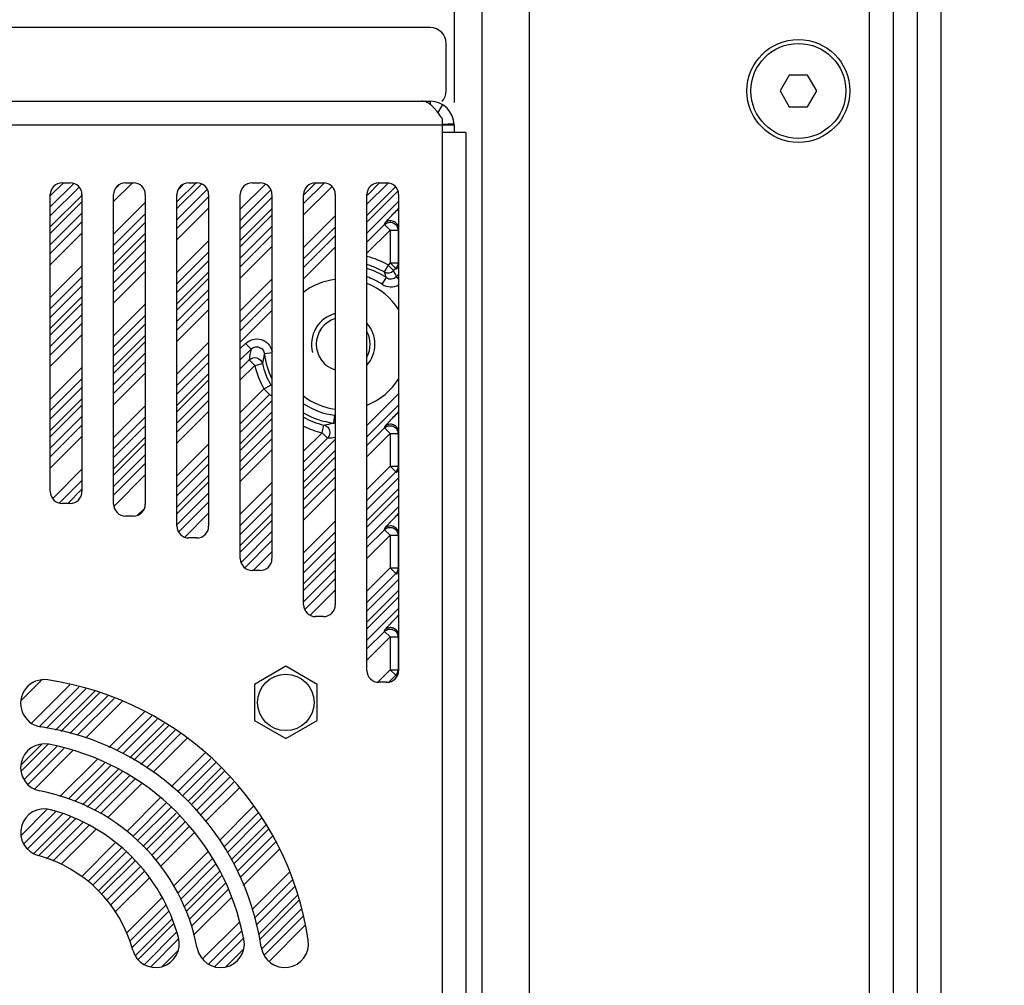
# Model space of a CAD drawing. Extents: x -585 to 3384, y -917 to 1907.
# Drawn here: x 2885 to 3009, y 387 to 509 of the extents above; entities that cross this region are included whole.
import ezdxf

# ---------------------------------------------------------------- set-up
doc = ezdxf.new("R2010")
doc.units = 0
doc.header["$MEASUREMENT"] = 0
doc.layers.get('0').update_dxf_attribs({"linetype": 'CONTINUOUS'})
doc.layers.get('Defpoints').update_dxf_attribs({"linetype": 'CONTINUOUS'})
doc.layers.add('02___PRT_ALL_AXES', color=7, linetype='CONTINUOUS')
doc.layers.add('OBJECT', color=1, linetype='CONTINUOUS')
doc.styles.get("Standard").update_dxf_attribs({"font": 'romans.shx', "oblique": 10, "height": 30})
doc.dimstyles.get("Standard").update_dxf_attribs({"dimtxt": 20, "dimasz": 20, "dimexe": 3, "dimexo": 30, "dimgap": 20, "dimtad": 0, "dimdec": 0, "dimzin": 0, "dimdsep": 46, "dimtxsty": 'Standard', "dimblk": 'OBLIQUE', "dimcen": 12, "dimclrd": 5, "dimclre": 5, "dimclrt": 7, "dimadec": 0, "dimazin": 0, "dimtfac": 1, "dimtdec": 0, "dimtofl": 0, "dimtmove": 0, "dimatfit": 3, "dimldrblk": 'OBLIQUE', "dimfxl": 0, "dimtolj": 1, "dimtzin": 0, "dimarcsym": 0})

# ---------------------------------------------------------------- blocks, each defined once
blk = doc.blocks.new('_Oblique')
at = {"layer": 'OBJECT', "color": 0, "lineweight": -2}
blk.add_line((-0.5, -0.5), (0.5, 0.5), dxfattribs=at)
blk = doc.blocks.new('*D7')
at = {"layer": 'Defpoints', "color": 0}
for p in [(2947.28, 676.86), (3319.11, 676.86), (3106.78, 167.86)]:
    blk.add_point(p, dxfattribs=at)
at = {"layer": 'OBJECT', "color": 5, "lineweight": -2}
for p, q in [((2977.28, 676.86), (3322.11, 676.86)), ((3319.11, 676.86), (3319.11, 534.25)), ((3319.11, 167.86), (3319.11, 310.48)), ((3136.78, 167.86), (3322.11, 167.86))]:
    blk.add_line(p, q, dxfattribs=at)
at = {"layer": 'OBJECT', "color": 5, "lineweight": -2, "xscale": 20, "yscale": 20, "zscale": 20}
for p, rotation in [((3319.11, 676.86), 90), ((3319.11, 167.86), 270)]:
    blk.add_blockref('_Oblique', p, dxfattribs=dict(at, rotation=rotation))
at = {"layer": 'OBJECT', "color": 7, "char_height": 30, "attachment_point": 5, "rotation": 90}
for s, insert in [('\\A1;[20.04"]', (3361.97, 422.36)), ('\\A1;509mm', (3284.11, 422.36))]:
    blk.add_mtext(s, dxfattribs=dict(at, insert=insert))

msp = doc.modelspace()

# ---------------------------------------------------------------- linework, layer by layer
at = {"color": 9, "linetype": 'Continuous'}
for p, q in [((2992.28, 213.36), (2992.28, 636.36)), ((3001.28, 636.36), (3001.28, 213.36)), ((2949.28, 586.52), (2949.28, 279.16))]:
    msp.add_line(p, q, dxfattribs=at)
at = {"color": 7, "linetype": 'Continuous'}
for p, q in [((2995.28, 213.36), (2995.28, 636.36)), ((2998.28, 636.36), (2998.28, 213.36)), ((2943.28, 586.52), (2943.28, 494.61)), ((2939.78, 577.02), (2939.78, 498.39)), ((2936.78, 507.86), (2828.78, 507.86)), ((2938.78, 499.86), (2938.78, 505.86)), ((2982.13, 501.86), (2980.97, 499.86)), ((2984.44, 501.86), (2982.13, 501.86)), ((2985.59, 499.86), (2984.44, 501.86)), ((2980.97, 499.86), (2982.13, 497.86)), ((2984.44, 497.86), (2985.59, 499.86)), ((2829.84, 498.56), (2936.78, 498.56)), ((2936.78, 498.56), (2936.78, 498.11)), ((2938.32, 498.14), (2937.72, 497.15)), ((2982.13, 497.86), (2984.44, 497.86)), ((2938.28, 496.38), (2938.28, 494.61)), ((2825.78, 495.56), (2939.78, 495.56)), ((2939.78, 495.72), (2938.28, 495.64)), ((2939.78, 495.56), (2939.78, 494.61)), ((2938.28, 494.61), (2938.28, 279.12)), ((2941.28, 494.61), (2938.28, 494.61)), ((2941.28, 494.61), (2941.28, 279.12)), ((2943.28, 494.61), (2943.28, 279.12)), ((2890.43, 488.26), (2888.78, 486.62)), ((2891.75, 488.17), (2888.78, 485.2)), ((2892.41, 487.72), (2888.78, 484.09)), ((2890.28, 488.26), (2891.28, 488.26)), ((2896.78, 485.9), (2899.14, 488.26)), ((2897.09, 487.62), (2897.42, 487.96)), ((2898.28, 488.26), (2899.28, 488.26)), ((2907.25, 488.29), (2904.78, 485.83)), ((2904.78, 485), (2907.9, 488.12)), ((2905.66, 488.12), (2904.93, 487.38)), ((2906.28, 488.26), (2907.28, 488.26)), ((2915.95, 488.09), (2912.78, 484.92)), ((2914.28, 488.26), (2915.28, 488.26)), ((2920.78, 485.62), (2923.36, 488.19)), ((2920.78, 484.2), (2924.37, 487.79)), ((2920.8, 486.75), (2922.3, 488.25)), ((2922.28, 488.26), (2923.28, 488.26)), ((2931.47, 488.23), (2928.78, 485.54)), ((2932.4, 487.74), (2928.78, 484.13)), ((2930.34, 488.21), (2928.84, 486.71)), ((2930.28, 488.26), (2931.28, 488.26)), ((2888.78, 449.24), (2888.78, 486.76)), ((2892.83, 486.72), (2888.78, 482.68)), ((2892.78, 486.76), (2892.78, 449.24)), ((2896.78, 447.64), (2896.78, 486.76)), ((2900.78, 486.76), (2900.78, 447.64)), ((2904.78, 483.58), (2908.61, 487.42)), ((2904.78, 444.88), (2904.78, 486.76)), ((2904.78, 482.47), (2908.78, 486.47)), ((2908.78, 486.76), (2908.78, 444.88)), ((2916.65, 487.37), (2912.78, 483.5)), ((2912.78, 440.77), (2912.78, 486.76)), ((2916.78, 486.39), (2912.78, 482.39)), ((2916.78, 486.76), (2916.78, 440.77)), ((2920.78, 434.95), (2920.78, 486.76)), ((2924.78, 486.76), (2924.78, 434.95)), ((2928.78, 483.3), (2932.69, 487.21)), ((2928.78, 426.65), (2928.78, 486.76)), ((2932.78, 486.76), (2932.78, 426.65)), ((2888.78, 481.85), (2892.78, 485.85)), ((2900.78, 485.77), (2896.78, 481.77)), ((2928.78, 481.88), (2932.78, 485.88)), ((2888.78, 480.43), (2892.78, 484.43)), ((2900.78, 484.35), (2896.78, 480.35)), ((2904.78, 481.05), (2908.78, 485.05)), ((2916.78, 484.98), (2912.78, 480.98)), ((2912.78, 480.15), (2916.78, 484.15)), ((2924.78, 484.07), (2920.78, 480.07)), ((2888.78, 479.32), (2892.78, 483.32)), ((2900.78, 483.24), (2896.78, 479.24)), ((2912.78, 478.73), (2916.78, 482.73)), ((2924.78, 482.65), (2920.78, 478.65)), ((2928.78, 480.77), (2931, 482.98)), ((2931, 482.98), (2931.05, 483.17)), ((2931.71, 482.28), (2931, 482.98)), ((2888.78, 477.9), (2892.78, 481.9)), ((2900.78, 481.83), (2896.78, 477.83)), ((2912.78, 477.62), (2916.78, 481.62)), ((2924.78, 481.54), (2920.78, 477.54)), ((2928.78, 479.35), (2931.71, 482.28)), ((2931.71, 482.28), (2931.71, 478.14)), ((2931.71, 482.28), (2932.71, 482.28)), ((2932.71, 482.28), (2932.76, 482.46)), ((2932.71, 482.28), (2932.71, 478.14)), ((2896.78, 477), (2900.78, 481)), ((2908.78, 480.92), (2904.78, 476.92)), ((2912.78, 476.2), (2916.78, 480.2)), ((2924.78, 480.13), (2920.78, 476.13)), ((2896.78, 475.58), (2900.78, 479.58)), ((2908.78, 479.5), (2904.78, 475.5)), ((2892.78, 477.77), (2888.78, 473.77)), ((2896.78, 474.47), (2900.78, 478.47)), ((2908.78, 478.39), (2904.78, 474.39)), ((2931.44, 477.87), (2930.95, 477)), ((2931.71, 478.14), (2931.44, 477.87)), ((2931.44, 477.87), (2932.15, 477.17)), ((2931.71, 478.14), (2932.71, 478.14)), ((2931.71, 478.14), (2932.41, 477.43)), ((2932.76, 478.07), (2932.71, 478.14)), ((2896.78, 473.05), (2900.78, 477.05)), ((2908.78, 476.98), (2904.78, 472.98)), ((2932.41, 477.43), (2932.15, 477.17)), ((2932.47, 477.36), (2932.41, 477.43)), ((2932.78, 476.69), (2932.5, 476.4)), ((2932.78, 476.12), (2932.5, 476.4)), ((2892.78, 476.35), (2888.78, 472.35)), ((2892.78, 475.24), (2888.78, 471.24)), ((2904.78, 472.15), (2908.78, 476.15)), ((2916.78, 476.07), (2912.78, 472.07)), ((2930.7, 475.43), (2931.24, 476.27)), ((2904.78, 470.73), (2908.78, 474.73)), ((2916.78, 474.65), (2912.78, 470.65)), ((2892.78, 473.83), (2888.78, 469.83)), ((2888.78, 469), (2892.78, 473)), ((2900.78, 472.92), (2896.78, 468.92)), ((2904.78, 469.62), (2908.78, 473.62)), ((2916.78, 473.54), (2912.78, 469.54)), ((2888.78, 467.58), (2892.78, 471.58)), ((2900.78, 471.5), (2896.78, 467.5)), ((2904.78, 468.2), (2908.78, 472.2)), ((2916.78, 472.13), (2912.78, 468.13)), ((2888.78, 466.47), (2892.78, 470.47)), ((2900.78, 470.39), (2896.78, 466.39)), ((2888.78, 465.05), (2892.78, 469.05)), ((2900.78, 468.98), (2896.78, 464.98)), ((2896.78, 464.15), (2900.78, 468.15)), ((2908.78, 468.07), (2904.78, 464.07)), ((2912.78, 467.3), (2913.43, 467.94)), ((2913.43, 467.94), (2914.13, 467.24)), ((2896.78, 462.73), (2900.78, 466.73)), ((2908.78, 466.65), (2904.78, 462.65)), ((2912.78, 465.88), (2914.13, 467.24)), ((2916.83, 466.77), (2915.83, 466.65)), ((2896.78, 461.62), (2900.78, 465.62)), ((2908.78, 465.54), (2904.78, 461.54)), ((2912.78, 464.77), (2913.9, 465.88)), ((2914.6, 465.18), (2913.9, 465.88)), ((2914.6, 465.18), (2915.58, 465.41)), ((2892.78, 464.92), (2888.78, 460.92)), ((2896.78, 460.2), (2900.78, 464.2)), ((2908.78, 464.13), (2904.78, 460.13)), ((2912.78, 463.35), (2914.6, 465.18)), ((2892.78, 463.5), (2888.78, 459.5)), ((2904.78, 459.3), (2908.78, 463.3)), ((2892.78, 462.39), (2888.78, 458.39)), ((2904.78, 457.88), (2908.78, 461.88)), ((2915.77, 462.21), (2912.78, 459.22)), ((2916.48, 461.5), (2912.78, 457.8)), ((2915.77, 462.21), (2916.64, 462.7)), ((2915.77, 462.21), (2916.48, 461.5)), ((2916.64, 462.7), (2916.78, 462.64)), ((2928.78, 457.6), (2932.78, 461.6)), ((2892.78, 460.98), (2888.78, 456.98)), ((2904.78, 456.77), (2908.78, 460.77)), ((2916.78, 460.69), (2912.78, 456.69)), ((2920.87, 460.29), (2920.78, 460.16)), ((2888.78, 456.15), (2892.78, 460.15)), ((2900.78, 460.07), (2896.78, 456.07)), ((2904.78, 455.35), (2908.78, 459.35)), ((2916.78, 459.28), (2912.78, 455.28)), ((2928.78, 456.18), (2932.78, 460.18)), ((2888.78, 454.73), (2892.78, 458.73)), ((2900.78, 458.65), (2896.78, 454.65)), ((2912.78, 454.45), (2916.78, 458.45)), ((2924.69, 458.9), (2924.57, 457.91)), ((2888.78, 453.62), (2892.78, 457.62)), ((2900.78, 457.54), (2896.78, 453.54)), ((2912.78, 453.03), (2916.78, 457.03)), ((2923.1, 456.68), (2920.78, 454.37)), ((2923.1, 456.68), (2923.33, 457.66)), ((2923.1, 456.68), (2923.8, 455.98)), ((2928.78, 455.07), (2931, 457.28)), ((2928.78, 453.65), (2931.71, 456.58)), ((2931, 457.28), (2931.05, 457.47)), ((2931.71, 456.58), (2931, 457.28)), ((2931.71, 456.58), (2932.71, 456.58)), ((2931.71, 456.58), (2931.71, 452.44)), ((2932.71, 456.58), (2932.76, 456.76)), ((2932.71, 456.58), (2932.71, 452.44)), ((2888.78, 452.2), (2892.78, 456.2)), ((2900.78, 456.13), (2896.78, 452.13)), ((2896.78, 451.3), (2900.78, 455.3)), ((2912.78, 451.92), (2916.78, 455.92)), ((2923.8, 455.98), (2920.78, 452.95)), ((2924.78, 455.84), (2920.78, 451.84)), ((2908.78, 455.22), (2904.78, 451.22)), ((2912.78, 450.5), (2916.78, 454.5)), ((2924.78, 454.43), (2920.78, 450.43)), ((2896.78, 449.88), (2900.78, 453.88)), ((2896.78, 448.77), (2900.78, 452.77)), ((2908.78, 453.8), (2904.76, 449.78)), ((2920.78, 449.6), (2924.78, 453.6)), ((2892.78, 452.07), (2889.09, 448.38)), ((2908.78, 452.69), (2904.78, 448.69)), ((2920.78, 448.18), (2924.78, 452.18)), ((2931.71, 452.44), (2928.78, 449.52)), ((2932.41, 451.73), (2928.78, 448.1)), ((2931.71, 452.44), (2932.71, 452.44)), ((2931.71, 452.44), (2932.41, 451.73)), ((2932.47, 451.66), (2932.41, 451.73)), ((2932.76, 452.37), (2932.71, 452.44)), ((2892.78, 450.65), (2889.94, 447.81)), ((2896.83, 447.4), (2900.78, 451.35)), ((2908.78, 451.28), (2904.78, 447.28)), ((2904.78, 446.45), (2908.78, 450.45)), ((2916.78, 450.37), (2912.78, 446.37)), ((2920.78, 447.07), (2924.78, 451.07)), ((2932.78, 450.99), (2928.78, 446.99)), ((2892.78, 449.54), (2890.98, 447.74)), ((2904.78, 445.03), (2908.78, 449.03)), ((2920.78, 445.65), (2924.78, 449.65)), ((2932.78, 449.58), (2928.78, 445.58)), ((2905.01, 444.14), (2908.78, 447.92)), ((2916.78, 448.95), (2912.78, 444.95)), ((2916.78, 447.84), (2912.78, 443.84)), ((2928.78, 444.75), (2932.78, 448.75)), ((2891.28, 447.74), (2890.28, 447.74)), ((2900.68, 447.11), (2899.81, 446.25)), ((2928.78, 443.33), (2932.78, 447.33)), ((2899.28, 446.14), (2898.28, 446.14)), ((2905.76, 443.48), (2908.78, 446.5)), ((2916.78, 446.43), (2912.78, 442.43)), ((2912.78, 441.6), (2916.78, 445.6)), ((2924.78, 445.52), (2920.78, 441.52)), ((2912.88, 440.28), (2916.78, 444.18)), ((2924.78, 444.1), (2920.78, 440.1)), ((2928.78, 442.22), (2931, 444.43)), ((2931, 444.43), (2931.05, 444.62)), ((2931.71, 443.73), (2931, 444.43)), ((2907.28, 443.38), (2906.28, 443.38)), ((2913.34, 439.63), (2916.78, 443.07)), ((2924.78, 442.99), (2920.78, 438.99)), ((2928.78, 440.8), (2931.71, 443.73)), ((2931.71, 443.73), (2932.71, 443.73)), ((2931.71, 443.73), (2931.71, 439.59)), ((2932.71, 443.73), (2932.76, 443.91)), ((2932.71, 443.73), (2932.71, 439.59)), ((2914.39, 439.27), (2916.78, 441.65)), ((2924.78, 441.58), (2920.78, 437.58)), ((2920.78, 436.75), (2924.78, 440.75)), ((2915.28, 439.27), (2914.28, 439.27)), ((2920.78, 435.33), (2924.78, 439.33)), ((2931.71, 439.59), (2928.78, 436.67)), ((2931.71, 439.59), (2932.71, 439.59)), ((2931.71, 439.59), (2932.41, 438.88)), ((2932.76, 439.52), (2932.71, 439.59)), ((2920.91, 434.35), (2924.78, 438.22)), ((2932.41, 438.88), (2928.78, 435.25)), ((2932.78, 438.14), (2928.78, 434.14)), ((2932.47, 438.81), (2932.41, 438.88)), ((2921.61, 433.63), (2924.78, 436.8)), ((2932.78, 436.73), (2928.78, 432.73)), ((2928.78, 431.9), (2932.78, 435.9)), ((2928.78, 430.48), (2932.78, 434.48)), ((2923.28, 433.45), (2922.28, 433.45)), ((2931, 431.58), (2931.05, 431.77)), ((2928.78, 429.37), (2931, 431.58)), ((2928.78, 427.95), (2931.71, 430.88)), ((2931.71, 430.88), (2931, 431.58)), ((2931.71, 430.88), (2932.71, 430.88)), ((2931.71, 430.88), (2931.71, 426.74)), ((2932.71, 430.88), (2932.76, 431.06)), ((2932.71, 430.88), (2932.71, 426.74)), ((2918.53, 427.17), (2914.58, 424.89)), ((2922.48, 424.89), (2918.53, 427.17)), ((2931.71, 426.74), (2930.14, 425.18)), ((2931.71, 426.74), (2932.71, 426.74)), ((2931.71, 426.74), (2932.41, 426.03)), ((2932.76, 426.67), (2932.71, 426.74)), ((2885.07, 422.79), (2887.72, 425.44)), ((2932.41, 426.03), (2931.59, 425.21)), ((2932.47, 425.96), (2932.41, 426.03)), ((2891.23, 424.81), (2886.41, 420)), ((2892.37, 424.55), (2887.4, 419.57)), ((2893.28, 424.34), (2888.29, 419.35)), ((2914.58, 424.89), (2914.58, 420.33)), ((2922.48, 420.33), (2922.48, 424.89)), ((2931.28, 425.15), (2930.28, 425.15)), ((2894.43, 424.07), (2889.44, 419.09)), ((2890.12, 418.93), (2895.03, 423.85)), ((2891.26, 418.67), (2896.04, 423.44)), ((2892.17, 418.46), (2896.83, 423.12)), ((2893.25, 418.12), (2897.84, 422.71)), ((2900.72, 421.45), (2896.19, 416.92)), ((2901.6, 420.92), (2897.19, 416.51)), ((2902.29, 420.5), (2897.94, 416.14)), ((2903.17, 419.96), (2898.82, 415.61)), ((2899.33, 415.3), (2903.69, 419.65)), ((2914.58, 420.33), (2918.53, 418.05)), ((2918.53, 418.05), (2922.48, 420.33)), ((2900.21, 414.76), (2904.57, 419.12)), ((2900.91, 414.34), (2905.26, 418.7)), ((2901.79, 413.81), (2906.07, 418.09)), ((2885.08, 413.9), (2888.55, 417.36)), ((2887.7, 417.34), (2885.08, 414.72)), ((2885.47, 412.87), (2889.62, 417.02)), ((2885.95, 412.23), (2890.49, 416.78)), ((2886.79, 411.66), (2891.6, 416.47)), ((2908.3, 416.19), (2904.06, 411.95)), ((2909.07, 415.54), (2904.83, 411.3)), ((2894.68, 415.41), (2889.98, 410.72)), ((2895.63, 414.95), (2891.08, 410.41)), ((2896.39, 414.59), (2891.9, 410.11)), ((2909.67, 415.03), (2905.43, 410.78)), ((2910.42, 414.37), (2906.18, 410.12)), ((2897.35, 414.14), (2892.86, 409.65)), ((2893.42, 409.39), (2897.91, 413.87)), ((2894.38, 408.93), (2898.81, 413.36)), ((2906.56, 409.68), (2910.8, 413.92)), ((2907.21, 408.91), (2911.45, 413.16)), ((2895.13, 408.57), (2899.46, 412.9)), ((2896, 408.02), (2900.29, 412.31)), ((2907.72, 408.31), (2911.97, 412.55)), ((2908.37, 407.55), (2912.62, 411.79)), ((2902.71, 410.6), (2898.43, 406.31)), ((2903.43, 409.9), (2899.2, 405.67)), ((2903.99, 409.34), (2899.76, 405.11)), ((2914.5, 409.53), (2910.14, 405.18)), ((2888.37, 409.11), (2885.08, 405.81)), ((2889.49, 408.81), (2885.43, 404.75)), ((2890.3, 408.51), (2885.89, 404.1)), ((2891.34, 408.13), (2886.71, 403.51)), ((2904.69, 408.63), (2900.46, 404.41)), ((2900.88, 403.99), (2905.11, 408.22)), ((2915.03, 408.65), (2910.68, 404.3)), ((2887.27, 403.24), (2891.94, 407.91)), ((2888.3, 402.86), (2892.92, 407.47)), ((2889.11, 402.54), (2893.63, 407.06)), ((2901.59, 403.29), (2905.81, 407.51)), ((2902.1, 402.69), (2906.37, 406.96)), ((2915.45, 407.96), (2911.1, 403.61)), ((2915.99, 407.08), (2911.63, 402.73)), ((2890.13, 402.15), (2894.52, 406.54)), ((2902.69, 401.86), (2906.98, 406.15)), ((2911.95, 402.21), (2916.3, 406.57)), ((2912.43, 401.28), (2916.83, 405.69)), ((2896.98, 404.86), (2892.7, 400.58)), ((2912.75, 400.49), (2917.26, 404.99)), ((2897.75, 404.22), (2893.54, 400.02)), ((2898.35, 403.71), (2894.1, 399.46)), ((2899.11, 403.05), (2894.81, 398.75)), ((2908.69, 403.72), (2904.39, 399.43)), ((2913.16, 399.48), (2917.75, 404.07)), ((2895.22, 398.34), (2899.49, 402.6)), ((2895.93, 397.63), (2900.13, 401.83)), ((2909.27, 402.9), (2904.85, 398.47)), ((2909.69, 402.2), (2905.21, 397.71)), ((2896.38, 396.97), (2900.64, 401.23)), ((2910.15, 401.24), (2905.66, 396.75)), ((2905.93, 396.19), (2910.41, 400.68)), ((2918.95, 401.13), (2914.32, 396.5)), ((2896.94, 396.11), (2901.29, 400.46)), ((2906.32, 395.17), (2910.87, 399.72)), ((2919.35, 400.13), (2914.58, 395.36)), ((2919.68, 399.33), (2914.79, 394.45)), ((2906.57, 394.3), (2911.23, 398.97)), ((2920.04, 398.29), (2915.06, 393.3)), ((2902.87, 397.9), (2898.38, 393.41)), ((2903.39, 397.01), (2898.77, 392.39)), ((2906.88, 393.2), (2911.69, 398.01)), ((2915.21, 392.63), (2920.2, 397.61)), ((2903.74, 396.25), (2899.08, 391.59)), ((2915.49, 391.49), (2920.46, 396.47)), ((2915.79, 390.67), (2920.67, 395.56)), ((2904.12, 395.22), (2899.51, 390.6)), ((2899.87, 390.14), (2904.35, 394.61)), ((2912.63, 394.82), (2908.02, 390.2)), ((2916.42, 389.89), (2920.94, 394.41)), ((2900.66, 389.51), (2904.73, 393.58)), ((2912.94, 393.71), (2908.78, 389.55)), ((2901.48, 389.21), (2904.99, 392.73)), ((2913.19, 392.84), (2909.58, 389.23)), ((2902.92, 389.24), (2904.93, 391.25)), ((2913.17, 391.41), (2910.97, 389.21))]:
    msp.add_line(p, q, dxfattribs=at)
msp.add_circle((2983.28, 499.86), 6.5, dxfattribs=at)
for centre, radius, start, end in [((2936.78, 505.86), 2, 0, 90), ((2936.78, 499.86), 2, 318.9059, 0), ((2936.78, 495.56), 3, 0, 90), ((2929.62, 490.85), 10.27, 37.1591, 38.6094), ((2890.28, 486.76), 1.5, 90, 180), ((2891.28, 486.76), 1.5, 0, 90), ((2898.28, 486.76), 1.5, 90, 180), ((2899.28, 486.76), 1.5, 0, 90), ((2906.28, 486.76), 1.5, 90, 180), ((2907.28, 486.76), 1.5, 0, 90), ((2914.28, 486.76), 1.5, 90, 180), ((2915.28, 486.76), 1.5, 0, 90), ((2922.28, 486.76), 1.5, 90, 180), ((2923.28, 486.76), 1.5, 0, 90), ((2930.28, 486.76), 1.5, 90, 180), ((2931.28, 486.76), 1.5, 0, 90), ((2925.78, 467.86), 11.5, 60.5405, 74.8691), ((2925.78, 467.86), 10.5, 60.5405, 73.3916), ((2925.78, 467.86), 10.03, 57.0004, 72.5655), ((2931.44, 477.88), 1, 240.605, 314.9815), ((2916.7, 470.8), 15.54, 20.6153, 23.5306), ((2931.79, 477.11), 0.998, 236.8776, 315.0231), ((2916.81, 469.69), 17.06, 23.17, 26.0006), ((2925.78, 467.86), 8.25, 96.9981, 127.6154), ((2925.78, 467.86), 9.03, 57.0004, 70.5454), ((2925.78, 467.86), 8.25, 31.7774, 68.5531), ((2931.79, 477.11), 2, 236.9842, 299.7921), ((2925.78, 467.86), 4, 104.5161, 195), ((2925.78, 467.86), 3.4, 107.3341, 252.6659), ((2925.78, 467.86), 4, 318.5487, 41.4502), ((2925.78, 467.86), 3.4, 333.1168, 26.8832), ((2931.93, 463.43), 18.2, 167.9297, 172.2559), ((2932.44, 462.57), 17.1, 166.1958, 170.4327), ((2925.78, 467.86), 10.03, 186.9589, 205.9116), ((2925.78, 467.86), 10.5, 193.5106, 209.4595), ((2925.78, 467.86), 11.5, 193.5106, 209.4595), ((2925.78, 467.86), 8.25, 291.4469, 328.2226), ((2924, 476.93), 17.17, 244.0038, 245.1205), ((2925.78, 467.86), 8.25, 232.3846, 263.0019), ((2925.78, 467.86), 9.03, 237.0004, 263.0411), ((2925.78, 467.86), 10.03, 239.9851, 263.0411), ((2925.78, 467.86), 10.5, 241.5236, 256.4894), ((2920.47, 474.63), 17.22, 279.5816, 283.7899), ((2924.45, 456.9), 1.02, 70.7993, 83.1405), ((2924.45, 456.91), 2.01, 80.393, 83.0393), ((2925.78, 467.86), 11.5, 244.1872, 256.4894), ((2921.33, 474.15), 18.34, 277.7559, 280.8467), ((2890.28, 449.24), 1.5, 180, 270), ((2891.28, 449.24), 1.5, 270, 0), ((2898.28, 447.64), 1.5, 180, 270), ((2899.28, 447.64), 1.5, 270, 0), ((2906.28, 444.88), 1.5, 180, 270), ((2907.28, 444.88), 1.5, 270, 0), ((2914.28, 440.77), 1.5, 180, 270), ((2915.28, 440.77), 1.5, 270, 0), ((2922.28, 434.95), 1.5, 180, 270), ((2923.28, 434.95), 1.5, 270, 0), ((2930.28, 426.65), 1.5, 180, 270), ((2931.28, 426.65), 1.5, 270, 0), ((2931.7, 426.74), 1, 344.9914, 359.9056), ((2888.03, 422.48), 3, 81.6145, 261.6145), ((2882.78, 386.86), 39, 8.3855, 81.6145), ((2931.7, 426.75), 1.01, 315.023, 329.9246), ((2931.7, 426.74), 1, 329.9798, 344.9358), ((2882.78, 386.86), 33, 8.3855, 81.6145), ((2888.03, 414.37), 3, 79.1931, 259.1931), ((2882.78, 386.86), 31, 10.8069, 79.1931), ((2882.78, 386.86), 25, 10.8069, 79.1931), ((2888.03, 406.16), 3, 74.7815, 254.7815), ((2882.78, 386.86), 23, 15.2185, 74.7815), ((2882.78, 386.86), 17, 15.2185, 74.7815), ((2902.08, 392.11), 3, 195.2185, 15.2185), ((2910.29, 392.11), 3, 190.8069, 10.8069), ((2918.4, 392.11), 3, 188.3855, 8.3855)]:
    msp.add_arc(centre, radius, start, end, dxfattribs=at)
for points, knots in [([(2936.36, 498.41), (2936.31, 498.43), (2936.11, 498.52), (2935.88, 498.56), (2935.72, 498.56)], [0, 0, 0, 0, 0.262787, 1, 1, 1, 1]), ([(2937, 497.96), (2936.95, 498), (2936.75, 498.17), (2936.53, 498.32), (2936.36, 498.41)], [0, 0, 0, 0, 0.269647, 1, 1, 1, 1]), ([(2937.35, 497.61), (2937.32, 497.64), (2937.21, 497.76), (2937.09, 497.87), (2937, 497.96)], [0, 0, 0, 0, 0.259177, 1, 1, 1, 1]), ([(2938.28, 496.38), (2938.24, 496.44), (2938.09, 496.67), (2937.93, 496.89), (2937.8, 497.05)], [0, 0, 0, 0, 0.255592, 1, 1, 1, 1]), ([(2931.05, 483.17), (2931.06, 483.2), (2931.13, 483.27), (2931.25, 483.42), (2931.44, 483.62), (2931.76, 483.96), (2932.21, 484.43), (2932.58, 484.81), (2932.78, 485.01)], [0, 0, 0, 0, 0.038652, 0.119151, 0.230656, 0.363632, 0.66853, 1, 1, 1, 1]), ([(2931, 482.98), (2931.14, 483.12), (2931.5, 483.31), (2932.11, 483.25), (2932.58, 482.87), (2932.7, 482.47), (2932.71, 482.28)], [0, 0, 0, 0, 0.249909, 0.500165, 0.750303, 1, 1, 1, 1]), ([(2932.76, 482.46), (2932.76, 482.65), (2932.64, 483.05), (2932.16, 483.43), (2931.55, 483.5), (2931.19, 483.3), (2931.05, 483.17)], [0, 0, 0, 0, 0.249697, 0.499835, 0.750091, 1, 1, 1, 1]), ([(2932.78, 477.61), (2932.74, 477.58), (2932.67, 477.51), (2932.57, 477.42), (2932.51, 477.39), (2932.47, 477.35), (2932.47, 477.36)], [0, 0, 0, 0, 0.412889, 0.729163, 0.928789, 1, 1, 1, 1]), ([(2913.43, 467.94), (2913.68, 468.19), (2914.32, 468.56), (2915.43, 468.54), (2916.38, 467.96), (2916.72, 467.3), (2916.79, 466.95)], [0, 0, 0, 0, 0.249879, 0.499851, 0.74987, 1, 1, 1, 1]), ([(2914.13, 467.24), (2914.26, 467.37), (2914.6, 467.56), (2915.19, 467.53), (2915.66, 467.19), (2915.81, 466.83), (2915.83, 466.65)], [0, 0, 0, 0, 0.24981, 0.49997, 0.750091, 1, 1, 1, 1]), ([(2913.9, 465.88), (2914.14, 466.12), (2914.93, 466.34), (2915.5, 465.74), (2915.58, 465.41)], [0, 0, 0, 0, 0.500156, 1, 1, 1, 1]), ([(2931.05, 457.47), (2931.06, 457.5), (2931.13, 457.57), (2931.25, 457.72), (2931.44, 457.92), (2931.76, 458.26), (2932.21, 458.73), (2932.58, 459.11), (2932.78, 459.31)], [0, 0, 0, 0, 0.038652, 0.119151, 0.230656, 0.363632, 0.66853, 1, 1, 1, 1]), ([(2932.76, 456.76), (2932.76, 456.95), (2932.64, 457.35), (2932.16, 457.73), (2931.55, 457.8), (2931.19, 457.6), (2931.05, 457.47)], [0, 0, 0, 0, 0.249697, 0.499835, 0.750091, 1, 1, 1, 1]), ([(2923.33, 457.66), (2923.66, 457.58), (2924.27, 457.01), (2924.04, 456.22), (2923.8, 455.98)], [0, 0, 0, 0, 0.499844, 1, 1, 1, 1]), ([(2931, 457.28), (2931.14, 457.42), (2931.5, 457.61), (2932.11, 457.55), (2932.58, 457.17), (2932.7, 456.77), (2932.71, 456.58)], [0, 0, 0, 0, 0.249909, 0.500165, 0.750303, 1, 1, 1, 1]), ([(2932.78, 451.91), (2932.74, 451.88), (2932.67, 451.81), (2932.57, 451.72), (2932.51, 451.69), (2932.47, 451.65), (2932.47, 451.66)], [0, 0, 0, 0, 0.412889, 0.729163, 0.928789, 1, 1, 1, 1]), ([(2931.05, 444.62), (2931.06, 444.65), (2931.13, 444.72), (2931.25, 444.87), (2931.44, 445.07), (2931.76, 445.41), (2932.21, 445.88), (2932.58, 446.26), (2932.78, 446.46)], [0, 0, 0, 0, 0.038652, 0.119151, 0.230656, 0.363632, 0.66853, 1, 1, 1, 1]), ([(2931, 444.43), (2931.14, 444.57), (2931.5, 444.76), (2932.11, 444.7), (2932.58, 444.32), (2932.7, 443.92), (2932.71, 443.73)], [0, 0, 0, 0, 0.249909, 0.500165, 0.750303, 1, 1, 1, 1]), ([(2932.76, 443.91), (2932.76, 444.1), (2932.64, 444.5), (2932.16, 444.88), (2931.55, 444.95), (2931.19, 444.75), (2931.05, 444.62)], [0, 0, 0, 0, 0.249697, 0.499835, 0.750091, 1, 1, 1, 1]), ([(2932.78, 439.06), (2932.74, 439.03), (2932.67, 438.96), (2932.57, 438.87), (2932.51, 438.84), (2932.47, 438.8), (2932.47, 438.81)], [0, 0, 0, 0, 0.412889, 0.729163, 0.928789, 1, 1, 1, 1]), ([(2931.05, 431.77), (2931.06, 431.8), (2931.13, 431.87), (2931.25, 432.02), (2931.44, 432.22), (2931.76, 432.56), (2932.21, 433.03), (2932.58, 433.41), (2932.78, 433.61)], [0, 0, 0, 0, 0.038652, 0.119151, 0.230656, 0.363632, 0.66853, 1, 1, 1, 1]), ([(2931, 431.58), (2931.14, 431.72), (2931.5, 431.91), (2932.11, 431.85), (2932.58, 431.47), (2932.7, 431.07), (2932.71, 430.88)], [0, 0, 0, 0, 0.249909, 0.500165, 0.750303, 1, 1, 1, 1]), ([(2932.76, 431.06), (2932.76, 431.25), (2932.64, 431.65), (2932.16, 432.03), (2931.55, 432.1), (2931.19, 431.9), (2931.05, 431.77)], [0, 0, 0, 0, 0.249697, 0.499835, 0.750091, 1, 1, 1, 1]), ([(2932.49, 425.97), (2932.49, 425.97), (2932.48, 425.96), (2932.47, 425.96), (2932.47, 425.96)], [0, 0, 0, 0, 0.703701, 1, 1, 1, 1]), ([(2932.68, 426.12), (2932.66, 426.1), (2932.6, 426.05), (2932.54, 426), (2932.49, 425.97)], [0, 0, 0, 0, 0.337943, 1, 1, 1, 1])]:
    msp.add_open_spline(points, degree=3, knots=knots, dxfattribs=at)
for points in [[(2937.64, 497.26), (2937.55, 497.38), (2937.45, 497.49), (2937.35, 497.61)], [(2932.71, 478.14), (2932.7, 477.89), (2932.59, 477.61), (2932.41, 477.43)], [(2932.76, 478.07), (2932.76, 477.81), (2932.65, 477.54), (2932.47, 477.36)], [(2932.71, 452.44), (2932.7, 452.19), (2932.59, 451.91), (2932.41, 451.73)], [(2932.76, 452.37), (2932.76, 452.11), (2932.65, 451.84), (2932.47, 451.66)], [(2932.71, 439.59), (2932.7, 439.34), (2932.59, 439.06), (2932.41, 438.88)], [(2932.76, 439.52), (2932.76, 439.26), (2932.65, 438.99), (2932.47, 438.81)], [(2932.76, 426.67), (2932.76, 426.41), (2932.65, 426.14), (2932.47, 425.96)]]:
    msp.add_open_spline(points, degree=3, dxfattribs=at)
at = {"layer": '02___PRT_ALL_AXES', "color": 7, "linetype": 'Continuous'}
for centre, radius in [((2983.28, 499.86), 6), ((2918.53, 422.61), 3.57)]:
    msp.add_circle(centre, radius, dxfattribs=at)

# ---------------------------------------------------------------- dimensions: what is measured, and where the dimension line sits
at = {"layer": 'OBJECT', "color": 7}
dim = msp.add_linear_dim(base=(3319.11, 676.86), p1=(3106.78, 167.86), p2=(2947.28, 676.86), angle=90, dimstyle='Standard', override={"dimpost": 'mm\\X'}, dxfattribs=at)
dim.commit()
dim.dimension.update_dxf_attribs({"geometry": '*D7', "text_midpoint": (3319.11, 422.36)})

doc.saveas('drawing.dxf')
